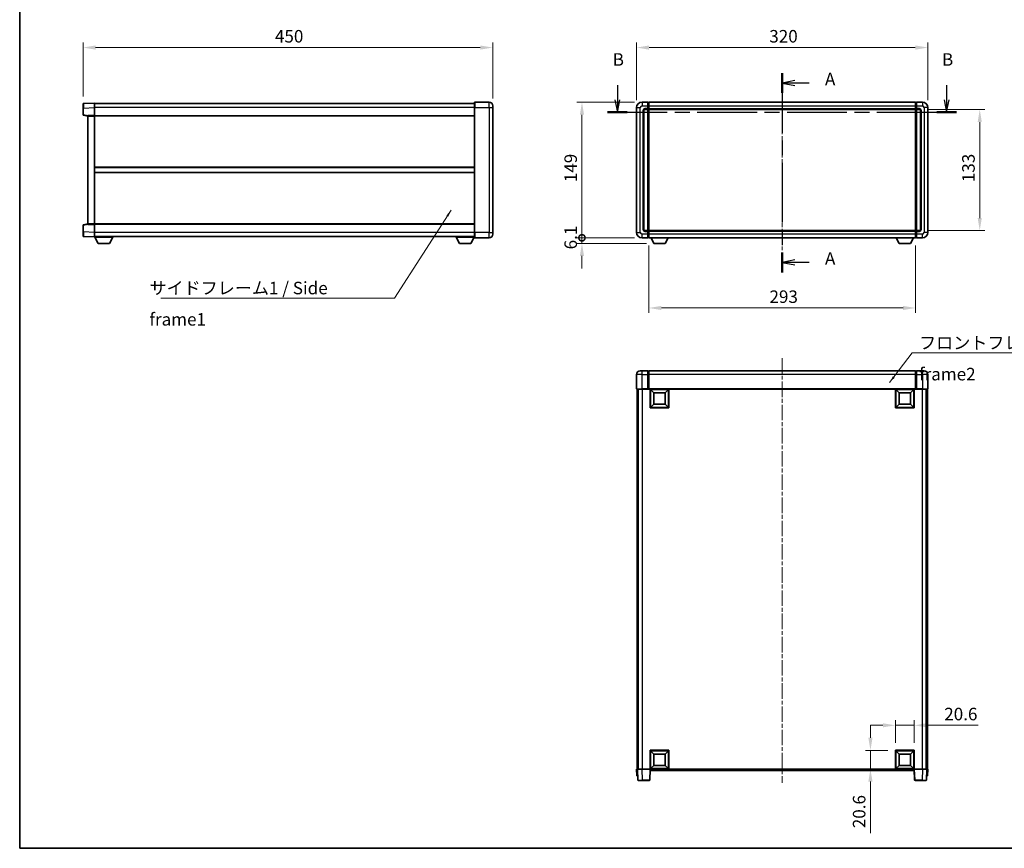
# Model space of a CAD drawing. Units: millimetres. Extents: x 0 to 10236, y 0 to 1546.
# Drawn here: x 1183 to 2265, y 0 to 910 of the extents above; entities that cross this region are included whole.
import ezdxf

# ---------------------------------------------------------------- set-up
doc = ezdxf.new("R2010")
doc.units = ezdxf.units.MM
doc.header["$LTSCALE"] = 3
doc.linetypes.add('CHAIN', pattern=[0.3543, 0.2362, -0.0295, 0.0591, -0.0295])
doc.layers.get('Defpoints').update_dxf_attribs({"lineweight": 25})
for name, color, linetype, lineweight in [('Border (ISO)', 7, 'Continuous', 35), ('Centerline (ISO)', 131, 'Continuous', 18), ('Dimension (ISO)', 7, 'Continuous', 18), ('Section Line (ISO)', 7, 'CHAIN', 25), ('Symbol (ISO)', 7, 'Continuous', 18), ('Visible (ISO)', 7, 'Continuous', 35), ('Visible Narrow (ISO)', 7, 'Continuous', 25)]:
    doc.layers.add(name, color=color, linetype=linetype, lineweight=lineweight)
doc.styles.add('Note Text (TK)', font='txt')
doc.dimstyles.new('Default - Method 1b (TK)', dxfattribs={"dimscale": 3, "dimtxt": 2.5, "dimasz": 2.5, "dimexe": 1, "dimexo": 1.5, "dimgap": 1, "dimtad": 1, "dimtoh": 1, "dimrnd": 1e-08, "dimdsep": 46, "dimtxsty": 'Note Text (TK)', "dimcen": 0.09, "dimdle": 5, "dimclrd": 100, "dimclre": 100, "dimclrt": 7, "dimadec": 1, "dimazin": 1, "dimtfac": 1, "dimtmove": 0, "dimatfit": 3, "dimfxl": 1, "dimtolj": 1, "dimlwd": -1, "dimlwe": -1, "dimarcsym": 0})
doc.dimstyles.new('Default - Method 1b (TK)$7', dxfattribs={"dimscale": 3, "dimtxt": 2.5, "dimasz": 2.5, "dimexe": 1, "dimexo": 1.5, "dimgap": 1, "dimtad": 1, "dimtoh": 1, "dimrnd": 1e-08, "dimdsep": 46, "dimtxsty": 'Note Text (TK)', "dimcen": 0.09, "dimdle": 5, "dimclrd": 100, "dimclre": 100, "dimclrt": 7, "dimadec": 1, "dimazin": 1, "dimtfac": 1, "dimtmove": 0, "dimatfit": 3, "dimfxl": 1, "dimtolj": 1, "dimlwd": -1, "dimlwe": -1, "dimarcsym": 0})

# ---------------------------------------------------------------- blocks, each defined once
blk = doc.blocks.new('図面枠 tk図枠')
at = {"layer": 'Border (ISO)'}
for p, q in [((14.5, 289), (14.5, 8)), ((14.5, 8), (405.5, 8))]:
    blk.add_line(p, q, dxfattribs=at)
blk = doc.blocks.new('2dTransSection0')
at = {"layer": 'Section Line (ISO)', "linetype": 'CHAIN', "ltscale": 16.859865}
blk.add_line((166.8, 162.85), (166.8, 123.03), dxfattribs=at)
at = {"layer": 'Section Line (ISO)', "linetype": 'Continuous', "lineweight": 50}
for p, q in [((166.8, 162.85), (166.8, 158.87)), ((166.8, 127.01), (166.8, 123.03))]:
    blk.add_line(p, q, dxfattribs=at)
at = {"layer": 'Section Line (ISO)', "linetype": 'Continuous'}
for p, q in [((169.3, 161.36), (166.8, 160.86)), ((169.3, 160.86), (166.8, 160.86)), ((166.8, 160.86), (169.3, 160.36)), ((172.18, 160.86), (169.3, 160.86)), ((169.3, 125.52), (166.8, 125.02)), ((169.3, 125.02), (166.8, 125.02)), ((166.8, 125.02), (169.3, 124.52)), ((172.18, 125.02), (169.3, 125.02))]:
    blk.add_line(p, q, dxfattribs=at)
at = {"layer": 'Section Line (ISO)', "char_height": 2.5, "attachment_point": 7, "style": 'Note Text (TK)'}
for insert in [(175.35, 159.62), (175.35, 123.78)]:
    blk.add_mtext('A', dxfattribs=dict(at, insert=insert))
blk = doc.blocks.new('2dTransSection1')
at = {"layer": 'Section Line (ISO)', "linetype": 'Continuous'}
for p, q in [((133.88, 160.42), (133.88, 157.53)), ((199.65, 160.42), (199.65, 157.53)), ((133.38, 157.53), (133.88, 155.03)), ((133.88, 157.53), (133.88, 155.03)), ((133.88, 155.03), (134.38, 157.53)), ((199.15, 157.53), (199.65, 155.03)), ((199.65, 157.53), (199.65, 155.03)), ((199.65, 155.03), (200.15, 157.53))]:
    blk.add_line(p, q, dxfattribs=at)
at = {"layer": 'Section Line (ISO)', "linetype": 'CHAIN', "ltscale": 16.877039}
blk.add_line((131.89, 155.03), (201.64, 155.03), dxfattribs=at)
at = {"layer": 'Section Line (ISO)', "linetype": 'Continuous', "lineweight": 50}
for p, q in [((131.89, 155.03), (135.87, 155.03)), ((197.66, 155.03), (201.64, 155.03))]:
    blk.add_line(p, q, dxfattribs=at)
at = {"layer": 'Section Line (ISO)', "char_height": 2.5, "attachment_point": 7, "style": 'Note Text (TK)'}
for insert in [(132.96, 163.53), (198.73, 163.53)]:
    blk.add_mtext('B', dxfattribs=dict(at, insert=insert))
blk = doc.blocks.new('*D205')
at = {"layer": 'Defpoints', "color": 0}
for p in [(2180.7, 879.7), (1860.7, 813.7), (2180.7, 813.7)]:
    blk.add_point(p, dxfattribs=at)
at = {"layer": 'Dimension (ISO)', "color": 100}
for p, q in [((1860.7, 821.9), (1860.7, 885.2)), ((1874.4, 879.7), (2166.9, 879.7)), ((2180.7, 821.9), (2180.7, 885.2))]:
    blk.add_line(p, q, dxfattribs=at)
for points in [[(1874.4, 882), (1874.4, 877.4), (1860.7, 879.7)], [(2166.9, 882), (2166.9, 877.4), (2180.7, 879.7)]]:
    blk.add_solid(points, dxfattribs=at)
at = {"layer": 'Dimension (ISO)', "color": 7, "insert": (2006.5, 892.1), "char_height": 13.75, "attachment_point": 4, "style": 'Note Text (TK)'}
blk.add_mtext('\\A1;320', dxfattribs=at)
blk = doc.blocks.new('*D206')
at = {"layer": 'Defpoints', "color": 0}
for p in [(1874.2, 670.7), (2167.2, 670.7), (1874.2, 593.6)]:
    blk.add_point(p, dxfattribs=at)
at = {"layer": 'Dimension (ISO)', "color": 100}
for p, q in [((1874.2, 662.4), (1874.2, 588.1)), ((2167.2, 662.4), (2167.2, 588.1)), ((2153.4, 593.6), (1887.9, 593.6))]:
    blk.add_line(p, q, dxfattribs=at)
for points in [[(1887.9, 595.9), (1887.9, 591.3), (1874.2, 593.6)], [(2153.4, 595.9), (2153.4, 591.3), (2167.2, 593.6)]]:
    blk.add_solid(points, dxfattribs=at)
at = {"layer": 'Dimension (ISO)', "color": 7, "insert": (2006.7, 606), "char_height": 13.75, "attachment_point": 4, "style": 'Note Text (TK)'}
blk.add_mtext('\\A1;293', dxfattribs=at)
blk = doc.blocks.new('*D207')
at = {"layer": 'Defpoints', "color": 0}
for p in [(2171.7, 811.7), (2171.7, 678.7), (2237.7, 678.7)]:
    blk.add_point(p, dxfattribs=at)
at = {"layer": 'Dimension (ISO)', "color": 100}
for p, q in [((2179.9, 811.7), (2243.2, 811.7)), ((2237.7, 797.9), (2237.7, 692.4)), ((2179.9, 678.7), (2243.2, 678.7))]:
    blk.add_line(p, q, dxfattribs=at)
for points in [[(2235.4, 797.9), (2240, 797.9), (2237.7, 811.7)], [(2235.4, 692.4), (2240, 692.4), (2237.7, 678.7)]]:
    blk.add_solid(points, dxfattribs=at)
at = {"layer": 'Dimension (ISO)', "color": 7, "insert": (2225.3, 731.8), "char_height": 13.75, "attachment_point": 4, "rotation": 90, "style": 'Note Text (TK)'}
blk.add_mtext('\\A1;133', dxfattribs=at)
blk = doc.blocks.new('*D209')
at = {"layer": 'Defpoints', "color": 0}
for p in [(1702.7, 879.7), (1252.7, 817.8), (1702.7, 815.7)]:
    blk.add_point(p, dxfattribs=at)
at = {"layer": 'Dimension (ISO)', "color": 100}
for p, q in [((1252.7, 826), (1252.7, 885.2)), ((1266.4, 879.7), (1688.9, 879.7)), ((1702.7, 823.9), (1702.7, 885.2))]:
    blk.add_line(p, q, dxfattribs=at)
for points in [[(1266.4, 882), (1266.4, 877.4), (1252.7, 879.7)], [(1688.9, 882), (1688.9, 877.4), (1702.7, 879.7)]]:
    blk.add_solid(points, dxfattribs=at)
at = {"layer": 'Dimension (ISO)', "color": 7, "insert": (1463.4, 892.1), "char_height": 13.75, "attachment_point": 4, "style": 'Note Text (TK)'}
blk.add_mtext('\\A1;450', dxfattribs=at)
blk = doc.blocks.new('*D210')
at = {"layer": 'Defpoints', "color": 0}
for p in [(2165.7, 135.1), (2145.1, 107.6), (2165.7, 107.6)]:
    blk.add_point(p, dxfattribs=at)
at = {"layer": 'Dimension (ISO)', "color": 100}
for p, q in [((2145.1, 115.9), (2145.1, 140.6)), ((2165.7, 115.9), (2165.7, 140.6)), ((2131.3, 135.1), (2117.6, 135.1)), ((2145.1, 135.1), (2165.7, 135.1)), ((2179.4, 135.1), (2236.1, 135.1))]:
    blk.add_line(p, q, dxfattribs=at)
for points in [[(2131.3, 137.4), (2131.3, 132.9), (2145.1, 135.1)], [(2179.4, 137.4), (2179.4, 132.9), (2165.7, 135.1)]]:
    blk.add_solid(points, dxfattribs=at)
at = {"layer": 'Dimension (ISO)', "color": 7, "insert": (2198.7, 147.5), "char_height": 13.75, "attachment_point": 4, "style": 'Note Text (TK)'}
blk.add_mtext('\\A1;20.6', dxfattribs=at)
blk = doc.blocks.new('*D211')
at = {"layer": 'Defpoints', "color": 0}
for p in [(2117.6, 107.6), (2145.1, 107.6), (2145.1, 87)]:
    blk.add_point(p, dxfattribs=at)
at = {"layer": 'Dimension (ISO)', "color": 100}
for p, q in [((2117.6, 121.4), (2117.6, 135.1)), ((2136.8, 107.6), (2112.1, 107.6)), ((2117.6, 107.6), (2117.6, 87)), ((2136.8, 87), (2112.1, 87)), ((2117.6, 73.3), (2117.6, 16.6))]:
    blk.add_line(p, q, dxfattribs=at)
for points in [[(2115.3, 121.4), (2119.9, 121.4), (2117.6, 107.6)], [(2115.3, 73.3), (2119.9, 73.3), (2117.6, 87)]]:
    blk.add_solid(points, dxfattribs=at)
at = {"layer": 'Dimension (ISO)', "color": 7, "insert": (2105.2, 22.1), "char_height": 13.75, "attachment_point": 4, "rotation": 90, "style": 'Note Text (TK)'}
blk.add_mtext('\\A1;20.6', dxfattribs=at)
blk = doc.blocks.new('_DotSmall')
at = {"color": 0, "linetype": 'ByBlock', "const_width": 0.5}
blk.add_lwpolyline([(-0.0625, 0, 1), (0.0625, 0, 1)], format="xyb", close=True, dxfattribs=at)
blk = doc.blocks.new('*D219')
at = {"layer": 'Defpoints', "color": 0}
for p in [(1800.7, 819.7), (1866.7, 819.7), (1866.7, 670.7)]:
    blk.add_point(p, dxfattribs=at)
at = {"layer": 'Dimension (ISO)', "color": 100}
for p, q in [((1858.4, 819.7), (1795.2, 819.7)), ((1800.7, 670.7), (1800.7, 805.9)), ((1858.4, 670.7), (1795.2, 670.7))]:
    blk.add_line(p, q, dxfattribs=at)
blk.add_solid([(1798.4, 805.9), (1803, 805.9), (1800.7, 819.7)], dxfattribs=at)
at = {"layer": 'Dimension (ISO)', "color": 100, "xscale": 13.75, "yscale": 13.75, "zscale": 13.75, "rotation": 270}
blk.add_blockref('_DotSmall', (1800.7, 670.7), dxfattribs=at)
at = {"layer": 'Dimension (ISO)', "color": 7, "insert": (1788.3, 731.8), "char_height": 13.75, "attachment_point": 4, "rotation": 90, "style": 'Note Text (TK)'}
blk.add_mtext('\\A1;149', dxfattribs=at)
blk = doc.blocks.new('*D220')
at = {"layer": 'Defpoints', "color": 0}
for p in [(1800.7, 670.7), (1866.7, 670.7), (1879.7, 664.6)]:
    blk.add_point(p, dxfattribs=at)
at = {"layer": 'Dimension (ISO)', "color": 100}
for p, q in [((1800.7, 670.7), (1800.7, 684.4)), ((1858.4, 670.7), (1795.2, 670.7)), ((1800.7, 664.6), (1800.7, 670.7)), ((1871.5, 664.6), (1795.2, 664.6)), ((1800.7, 650.8), (1800.7, 637.1))]:
    blk.add_line(p, q, dxfattribs=at)
blk.add_solid([(1798.4, 650.8), (1803, 650.8), (1800.7, 664.6)], dxfattribs=at)
at = {"layer": 'Dimension (ISO)', "color": 100, "xscale": 13.75, "yscale": 13.75, "zscale": 13.75, "rotation": 270}
blk.add_blockref('_DotSmall', (1800.7, 670.7), dxfattribs=at)
at = {"layer": 'Dimension (ISO)', "color": 7, "insert": (1788.3, 658), "char_height": 13.75, "attachment_point": 4, "rotation": 90, "style": 'Note Text (TK)'}
blk.add_mtext('\\A1;6.1', dxfattribs=at)

msp = doc.modelspace()

# ---------------------------------------------------------------- linework, layer by layer
at = {"layer": 'Centerline (ISO)', "linetype": 'CHAIN', "ltscale": 23.990969}
for p, q in [((2020.6752, 833.4414), (2020.6752, 656.9414)), ((2020.6752, 538.2953), (2020.6752, 71.7953))]:
    msp.add_line(p, q, dxfattribs=at)
at = {"layer": 'Visible (ISO)'}
for p, q in [((1252.6985, 813.2748), (1252.6985, 817.772)), ((1252.6985, 813.2748), (1252.6985, 805.8604)), ((1265.1985, 818.6914), (1253.1811, 818.2717)), ((1265.1985, 818.6914), (1265.1985, 813.6944)), ((1682.6985, 818.1914), (1265.1985, 818.1914)), ((1265.1985, 813.6944), (1265.1985, 805.1914)), ((1682.6985, 813.6914), (1682.6985, 819.4414)), ((1682.6985, 813.6914), (1682.6985, 676.6914)), ((1698.6985, 819.6914), (1682.9485, 819.6914)), ((1702.6985, 815.6914), (1702.6985, 813.6914)), ((1702.6985, 676.6914), (1702.6985, 813.6914)), ((1860.6752, 813.6914), (1860.6752, 676.6914)), ((1873.1752, 819.6914), (1866.6752, 819.6914)), ((1869.6752, 811.6914), (1873.1752, 811.6914)), ((1873.1752, 819.6914), (1873.1752, 815.6914)), ((1873.9252, 819.3914), (1873.1752, 819.3914)), ((1873.1752, 812.6914), (1873.1752, 815.6914)), ((1873.1752, 812.6914), (1873.1752, 811.6914)), ((1873.9252, 811.9914), (1873.1752, 811.9914)), ((1873.1752, 678.6914), (1873.1752, 811.6914)), ((1874.1752, 819.6914), (2167.1752, 819.6914)), ((1874.1752, 815.6914), (1874.1752, 819.6914)), ((1874.1752, 815.6914), (1874.1752, 812.6914)), ((1874.1752, 811.6914), (1874.1752, 812.6914)), ((1874.1752, 811.6914), (2167.1752, 811.6914)), ((1874.1752, 678.6914), (1874.1752, 811.6914)), ((2167.1752, 819.6914), (2167.1752, 815.6914)), ((2167.1752, 812.6914), (2167.1752, 815.6914)), ((2167.1752, 812.6914), (2167.1752, 811.6914)), ((2167.1752, 811.6914), (2167.1752, 678.6914)), ((2167.4252, 819.3914), (2168.1752, 819.3914)), ((2167.4252, 811.9914), (2168.1752, 811.9914)), ((2168.1752, 815.6914), (2168.1752, 819.6914)), ((2174.6752, 819.6914), (2168.1752, 819.6914)), ((2168.1752, 815.6914), (2168.1752, 812.6914)), ((2168.1752, 811.6914), (2168.1752, 812.6914)), ((2168.1752, 811.6914), (2168.1752, 678.6914)), ((2168.1752, 811.6914), (2171.6752, 811.6914)), ((2180.6752, 676.6914), (2180.6752, 813.6914)), ((1253.0744, 805.3761), (1257.6985, 804.1914)), ((1265.1985, 805.1914), (1257.6985, 804.9295)), ((1257.6985, 803.9301), (1257.6985, 804.9295)), ((1257.6985, 803.9301), (1257.6985, 686.4527)), ((1265.1985, 805.1914), (1265.1985, 804.192)), ((1682.6985, 804.6914), (1265.1985, 804.6914)), ((1265.1985, 804.192), (1265.1985, 686.1908)), ((1868.6752, 679.6914), (1868.6752, 810.6914)), ((2172.6752, 810.6914), (2172.6752, 679.6914)), ((1682.6985, 747.9414), (1265.1985, 747.9414)), ((1682.6985, 742.4414), (1265.1985, 742.4414)), ((1252.6985, 684.5223), (1252.6985, 677.108)), ((1257.6985, 686.1914), (1253.0744, 685.0067)), ((1257.6985, 685.4533), (1257.6985, 686.4527)), ((1257.6985, 685.4533), (1265.1985, 685.1914)), ((1265.1985, 686.1908), (1265.1985, 685.1914)), ((1682.6985, 685.6914), (1265.1985, 685.6914)), ((1265.1985, 685.1914), (1265.1985, 676.6883)), ((1252.6985, 672.6107), (1252.6985, 677.108)), ((1253.1811, 672.111), (1265.1985, 671.6914)), ((1265.1985, 676.6883), (1265.1985, 671.6914)), ((1682.6985, 672.1914), (1265.1985, 672.1914)), ((1265.1985, 671.6914), (1265.1985, 671.4914)), ((1265.1985, 671.4914), (1285.7985, 671.4914)), ((1269.2485, 664.5914), (1265.6985, 671.4914)), ((1281.7485, 664.5914), (1285.2985, 671.4914)), ((1285.7985, 672.1914), (1285.7985, 671.4914)), ((1662.0985, 672.1914), (1662.0985, 671.4914)), ((1662.0985, 671.4914), (1682.6985, 671.4914)), ((1666.1485, 664.5914), (1662.5985, 671.4914)), ((1678.6485, 664.5914), (1682.1985, 671.4914)), ((1682.6985, 670.9414), (1682.6985, 676.6914)), ((1682.9485, 670.6914), (1698.6985, 670.6914)), ((1702.6985, 676.6914), (1702.6985, 674.6914)), ((1866.6752, 670.6914), (1873.1752, 670.6914)), ((1873.1752, 678.6914), (1869.6752, 678.6914)), ((1873.1752, 678.6914), (1873.1752, 677.6914)), ((1873.9252, 678.3914), (1873.1752, 678.3914)), ((1873.1752, 674.6914), (1873.1752, 677.6914)), ((1873.1752, 674.6914), (1873.1752, 670.6914)), ((1873.9252, 670.9914), (1873.1752, 670.9914)), ((2167.1752, 678.6914), (1874.1752, 678.6914)), ((1874.1752, 677.6914), (1874.1752, 678.6914)), ((1874.1752, 677.6914), (1874.1752, 674.6914)), ((1874.1752, 670.6914), (1874.1752, 674.6914)), ((2167.1752, 670.6914), (1874.1752, 670.6914)), ((1879.7252, 664.5914), (1876.5868, 670.6914)), ((1892.2252, 664.5914), (1895.3636, 670.6914)), ((2149.1252, 664.5914), (2145.9868, 670.6914)), ((2161.6252, 664.5914), (2164.7636, 670.6914)), ((2167.1752, 678.6914), (2167.1752, 677.6914)), ((2167.1752, 674.6914), (2167.1752, 677.6914)), ((2167.1752, 674.6914), (2167.1752, 670.6914)), ((2167.4252, 678.3914), (2168.1752, 678.3914)), ((2167.4252, 670.9914), (2168.1752, 670.9914)), ((2168.1752, 677.6914), (2168.1752, 678.6914)), ((2171.6752, 678.6914), (2168.1752, 678.6914)), ((2168.1752, 677.6914), (2168.1752, 674.6914)), ((2168.1752, 670.6914), (2168.1752, 674.6914)), ((2168.1752, 670.6914), (2174.6752, 670.6914)), ((1269.2485, 664.5914), (1281.7485, 664.5914)), ((1666.1485, 664.5914), (1678.6485, 664.5914)), ((1879.7252, 664.5914), (1892.2252, 664.5914)), ((2149.1252, 664.5914), (2161.6252, 664.5914)), ((1860.6752, 520.5453), (1860.6752, 504.7953)), ((1864.6752, 524.5453), (1866.6752, 524.5453)), ((1873.1752, 524.5453), (1866.6752, 524.5453)), ((1873.1752, 524.5453), (1873.1752, 520.5453)), ((1873.9252, 524.2453), (1873.1752, 524.2453)), ((1873.1752, 504.7953), (1873.1752, 520.5453)), ((2167.1752, 524.5453), (1874.1752, 524.5453)), ((1874.1752, 520.5453), (1874.1752, 524.5453)), ((1874.1752, 520.5453), (1874.1752, 504.8453)), ((2167.1752, 524.5453), (2167.1752, 520.5453)), ((2167.1752, 504.8453), (2167.1752, 520.5453)), ((2167.4252, 524.2453), (2168.1752, 524.2453)), ((2168.1752, 520.5453), (2168.1752, 524.5453)), ((2174.6752, 524.5453), (2168.1752, 524.5453)), ((2168.1752, 520.5453), (2168.1752, 504.7953)), ((2174.6752, 524.5453), (2176.6752, 524.5453)), ((2180.6752, 504.7953), (2180.6752, 520.5453)), ((1866.6752, 504.5453), (1860.9252, 504.5453)), ((1861.1752, 504.5453), (1861.1752, 87.0453)), ((1862.1752, 504.5453), (1862.1752, 87.0453)), ((1862.4252, 504.5453), (1862.4252, 87.0453)), ((1866.6752, 504.5453), (1873.1752, 504.5453)), ((1873.1752, 504.7953), (1873.1752, 504.5453)), ((1873.9252, 504.5453), (1873.1752, 504.5453)), ((1874.1752, 504.5453), (1873.9252, 504.5453)), ((1874.1752, 504.5453), (1874.1752, 504.8453)), ((2167.1752, 504.5453), (1874.1752, 504.5453)), ((1875.6752, 483.9453), (1875.6752, 504.5453)), ((1879.7252, 500.4953), (1876.1752, 504.0453)), ((1876.1752, 484.4453), (1876.1752, 504.0453)), ((1876.1752, 504.0453), (1895.7752, 504.0453)), ((1879.7252, 487.9953), (1879.7252, 500.4953)), ((1879.7252, 500.4953), (1892.2252, 500.4953)), ((1892.2252, 500.4953), (1895.7752, 504.0453)), ((1892.2252, 500.4953), (1892.2252, 487.9953)), ((1895.7752, 504.0453), (1895.7752, 484.4453)), ((1896.2752, 504.5453), (1896.2752, 483.9453)), ((2145.0752, 483.9453), (2145.0752, 504.5453)), ((2149.1252, 500.4953), (2145.5752, 504.0453)), ((2145.5752, 484.4453), (2145.5752, 504.0453)), ((2145.5752, 504.0453), (2165.1752, 504.0453)), ((2149.1252, 487.9953), (2149.1252, 500.4953)), ((2149.1252, 500.4953), (2161.6252, 500.4953)), ((2161.6252, 500.4953), (2165.1752, 504.0453)), ((2161.6252, 500.4953), (2161.6252, 487.9953)), ((2165.1752, 504.0453), (2165.1752, 484.4453)), ((2165.6752, 504.5453), (2165.6752, 483.9453)), ((2167.1752, 504.8453), (2167.1752, 504.5453)), ((2167.4252, 504.5453), (2167.1752, 504.5453)), ((2168.1752, 504.5453), (2167.4252, 504.5453)), ((2168.1752, 504.5453), (2168.1752, 504.7953)), ((2168.1752, 504.5453), (2174.6752, 504.5453)), ((2180.4252, 504.5453), (2174.6752, 504.5453)), ((2178.9252, 504.5453), (2178.9252, 87.0453)), ((2179.1752, 504.5453), (2179.1752, 87.0453)), ((2180.1752, 504.5453), (2180.1752, 87.0453)), ((1879.7252, 487.9953), (1876.1752, 484.4453)), ((1892.2252, 487.9953), (1879.7252, 487.9953)), ((1892.2252, 487.9953), (1895.7752, 484.4453)), ((2149.1252, 487.9953), (2145.5752, 484.4453)), ((2161.6252, 487.9953), (2149.1252, 487.9953)), ((2161.6252, 487.9953), (2165.1752, 484.4453)), ((1896.2752, 483.9453), (1875.6752, 483.9453)), ((1895.7752, 484.4453), (1876.1752, 484.4453)), ((2165.6752, 483.9453), (2145.0752, 483.9453)), ((2165.1752, 484.4453), (2145.5752, 484.4453)), ((1875.6752, 87.0453), (1875.6752, 107.6453)), ((1875.6752, 107.6453), (1896.2752, 107.6453)), ((1879.7252, 103.5953), (1876.1752, 107.1453)), ((1876.1752, 87.5453), (1876.1752, 107.1453)), ((1876.1752, 107.1453), (1895.7752, 107.1453)), ((1879.7252, 91.0953), (1879.7252, 103.5953)), ((1879.7252, 103.5953), (1892.2252, 103.5953)), ((1892.2252, 103.5953), (1895.7752, 107.1453)), ((1892.2252, 103.5953), (1892.2252, 91.0953)), ((1895.7752, 107.1453), (1895.7752, 87.5453)), ((1896.2752, 107.6453), (1896.2752, 87.0453)), ((2145.0752, 87.0453), (2145.0752, 107.6453)), ((2145.0752, 107.6453), (2165.6752, 107.6453)), ((2149.1252, 103.5953), (2145.5752, 107.1453)), ((2145.5752, 87.5453), (2145.5752, 107.1453)), ((2145.5752, 107.1453), (2165.1752, 107.1453)), ((2149.1252, 91.0953), (2149.1252, 103.5953)), ((2149.1252, 103.5953), (2161.6252, 103.5953)), ((2161.6252, 103.5953), (2165.1752, 107.1453)), ((2161.6252, 103.5953), (2161.6252, 91.0953)), ((2165.1752, 107.1453), (2165.1752, 87.5453)), ((2165.6752, 107.6453), (2165.6752, 87.0453)), ((1860.6752, 87.0453), (1861.6746, 87.0453)), ((1860.6752, 87.0453), (1860.9371, 79.5453)), ((1861.6746, 87.0453), (1861.6752, 87.0453)), ((1861.6752, 87.0453), (1866.6722, 87.0453)), ((1861.6752, 87.0453), (1862.0949, 75.0279)), ((1866.6722, 87.0453), (1875.1755, 87.0453)), ((1875.1755, 87.0453), (1875.6752, 87.0453)), ((1875.2555, 75.0279), (1875.6752, 87.0453)), ((1896.2752, 87.0453), (1875.6752, 87.0453)), ((1875.9252, 85.5453), (1875.9252, 87.0453)), ((1879.7252, 91.0953), (1876.1752, 87.5453)), ((1895.7752, 87.5453), (1876.1752, 87.5453)), ((1892.2252, 91.0953), (1879.7252, 91.0953)), ((1892.2252, 91.0953), (1895.7752, 87.5453)), ((2165.6752, 87.0453), (2145.0752, 87.0453)), ((2149.1252, 91.0953), (2145.5752, 87.5453)), ((2165.1752, 87.5453), (2145.5752, 87.5453)), ((2161.6252, 91.0953), (2149.1252, 91.0953)), ((2161.6252, 91.0953), (2165.1752, 87.5453)), ((2165.4252, 87.0453), (2165.4252, 85.5453)), ((2165.6752, 87.0453), (2166.1749, 87.0453)), ((2165.6752, 87.0453), (2166.0949, 75.0279)), ((2166.1749, 87.0453), (2174.6783, 87.0453)), ((2174.6783, 87.0453), (2179.6752, 87.0453)), ((2179.2555, 75.0279), (2179.6752, 87.0453)), ((2179.6752, 87.0453), (2179.6758, 87.0453)), ((2179.6758, 87.0453), (2180.6752, 87.0453)), ((2180.4133, 79.5453), (2180.6752, 87.0453)), ((1861.9365, 79.5453), (1860.9371, 79.5453)), ((1861.9365, 79.5453), (1861.9371, 79.5453)), ((2165.4252, 85.5453), (1875.9252, 85.5453)), ((2179.4133, 79.5453), (2179.4139, 79.5453)), ((2180.4133, 79.5453), (2179.4139, 79.5453)), ((1867.0918, 74.5453), (1862.5946, 74.5453)), ((1867.0918, 74.5453), (1874.7559, 74.5453)), ((2166.5946, 74.5453), (2174.2586, 74.5453)), ((2178.7559, 74.5453), (2174.2586, 74.5453))]:
    msp.add_line(p, q, dxfattribs=at)
for centre, radius, start, end in [((1253.1985, 817.772), 0.5, 92, 180), ((1682.9485, 819.4414), 0.25, 90, 180), ((1698.6985, 815.6914), 4, 0, 90), ((1866.6752, 813.6914), 6, 90, 180), ((1869.6752, 810.6914), 1, 90, 180), ((1873.9252, 819.1414), 0.25, 0, 90), ((1873.9252, 812.2414), 0.25, 270, 0), ((2167.4252, 819.1414), 0.25, 90, 180), ((2167.4252, 812.2414), 0.25, 180, 270), ((2171.6752, 810.6914), 1, 0, 90), ((2174.6752, 813.6914), 6, 0, 90), ((1253.1985, 805.8604), 0.5, 180, 255.63), ((1253.1985, 684.5223), 0.5, 104.37, 180), ((1253.1985, 672.6107), 0.5, 180, 268), ((1682.9485, 670.9414), 0.25, 180, 270), ((1698.6985, 674.6914), 4, 270, 0), ((1866.6752, 676.6914), 6, 180, 270), ((1869.6752, 679.6914), 1, 180, 270), ((1873.9252, 678.1414), 0.25, 0, 90), ((1873.9252, 671.2414), 0.25, 270, 0), ((2167.4252, 678.1414), 0.25, 90, 180), ((2167.4252, 671.2414), 0.25, 180, 270), ((2171.6752, 679.6914), 1, 270, 0), ((2174.6752, 676.6914), 6, 270, 0), ((1864.6752, 520.5453), 4, 90, 180), ((1873.9252, 523.9953), 0.25, 0, 90), ((2167.4252, 523.9953), 0.25, 90, 180), ((2176.6752, 520.5453), 4, 0, 90), ((1860.9252, 504.7953), 0.25, 180, 270), ((2180.4252, 504.7953), 0.25, 270, 0), ((1862.5946, 75.0453), 0.5, 182, 270), ((1874.7559, 75.0453), 0.5, 270, 358), ((2166.5946, 75.0453), 0.5, 182, 270), ((2178.7559, 75.0453), 0.5, 270, 358)]:
    msp.add_arc(centre, radius, start, end, dxfattribs=at)
at = {"layer": 'Visible Narrow (ISO)'}
for p, q in [((1253.1811, 813.2748), (1252.6985, 813.2748)), ((1253.1811, 813.2748), (1265.1985, 813.6944)), ((1253.1811, 805.8604), (1253.1811, 813.2748)), ((1682.6985, 813.6914), (1265.1985, 813.6914)), ((1682.9485, 813.6914), (1682.6985, 813.6914)), ((1682.9485, 819.6914), (1682.9485, 813.6914)), ((1682.9485, 676.6914), (1682.9485, 813.6914)), ((1682.9485, 813.6914), (1698.6985, 813.6914)), ((1698.6985, 813.6914), (1698.6985, 819.6914)), ((1698.6985, 813.6914), (1698.6985, 676.6914)), ((1698.6985, 813.6914), (1702.6985, 813.6914)), ((1860.6752, 813.6914), (1864.6752, 813.6914)), ((1864.6752, 676.6914), (1864.6752, 813.6914)), ((1866.6752, 819.6914), (1866.6752, 815.6914)), ((1866.6752, 815.6914), (1873.1752, 815.6914)), ((1873.1752, 812.6914), (1869.6752, 812.6914)), ((1869.6752, 812.6914), (1869.6752, 811.6914)), ((1873.9252, 815.6914), (1873.1752, 815.6914)), ((1873.9252, 812.6914), (1873.1752, 812.6914)), ((1873.9252, 815.6914), (1873.9252, 819.3914)), ((1874.1752, 815.6914), (1873.9252, 815.6914)), ((1873.9252, 815.6914), (1873.9252, 812.6914)), ((1874.1752, 812.6914), (1873.9252, 812.6914)), ((1873.9252, 811.9914), (1873.9252, 812.6914)), ((1873.9252, 811.9914), (1873.9252, 678.3914)), ((1874.1752, 815.6914), (2167.1752, 815.6914)), ((1874.1752, 812.6914), (2167.1752, 812.6914)), ((2167.1752, 815.6914), (2167.4252, 815.6914)), ((2167.1752, 812.6914), (2167.4252, 812.6914)), ((2167.4252, 819.3914), (2167.4252, 815.6914)), ((2167.4252, 812.6914), (2167.4252, 815.6914)), ((2167.4252, 815.6914), (2168.1752, 815.6914)), ((2167.4252, 812.6914), (2167.4252, 811.9914)), ((2167.4252, 812.6914), (2168.1752, 812.6914)), ((2167.4252, 678.3914), (2167.4252, 811.9914)), ((2168.1752, 815.6914), (2174.6752, 815.6914)), ((2171.6752, 812.6914), (2168.1752, 812.6914)), ((2171.6752, 812.6914), (2171.6752, 811.6914)), ((2174.6752, 819.6914), (2174.6752, 815.6914)), ((2176.6752, 813.6914), (2176.6752, 676.6914)), ((2180.6752, 813.6914), (2176.6752, 813.6914)), ((1253.1811, 805.8604), (1252.6985, 805.8604)), ((1257.6985, 804.7031), (1253.1811, 805.8604)), ((1257.6985, 803.9301), (1265.1985, 804.192)), ((1682.6985, 804.1914), (1265.1985, 804.1914)), ((1867.6752, 810.6914), (1867.6752, 679.6914)), ((1867.6752, 810.6914), (1868.6752, 810.6914)), ((2173.6752, 810.6914), (2172.6752, 810.6914)), ((2173.6752, 679.6914), (2173.6752, 810.6914)), ((1682.6985, 748.4414), (1265.1985, 748.4414)), ((1682.6985, 741.9414), (1265.1985, 741.9414)), ((1252.6985, 684.5223), (1253.1811, 684.5223)), ((1253.1811, 684.5223), (1257.6985, 685.6797)), ((1253.1811, 677.108), (1253.1811, 684.5223)), ((1265.1985, 686.1908), (1257.6985, 686.4527)), ((1682.6985, 686.1914), (1265.1985, 686.1914)), ((1253.1811, 677.108), (1252.6985, 677.108)), ((1265.1985, 676.6883), (1253.1811, 677.108)), ((1682.6985, 676.6914), (1265.1985, 676.6914)), ((1682.9485, 676.6914), (1682.6985, 676.6914)), ((1682.9485, 676.6914), (1682.9485, 670.6914)), ((1698.6985, 676.6914), (1682.9485, 676.6914)), ((1698.6985, 670.6914), (1698.6985, 676.6914)), ((1698.6985, 676.6914), (1702.6985, 676.6914)), ((1860.6752, 676.6914), (1864.6752, 676.6914)), ((1873.1752, 674.6914), (1866.6752, 674.6914)), ((1866.6752, 670.6914), (1866.6752, 674.6914)), ((1867.6752, 679.6914), (1868.6752, 679.6914)), ((1869.6752, 677.6914), (1869.6752, 678.6914)), ((1869.6752, 677.6914), (1873.1752, 677.6914)), ((1873.9252, 677.6914), (1873.1752, 677.6914)), ((1873.9252, 674.6914), (1873.1752, 674.6914)), ((1873.9252, 677.6914), (1873.9252, 678.3914)), ((1874.1752, 677.6914), (1873.9252, 677.6914)), ((1873.9252, 677.6914), (1873.9252, 674.6914)), ((1874.1752, 674.6914), (1873.9252, 674.6914)), ((1873.9252, 670.9914), (1873.9252, 674.6914)), ((2167.1752, 677.6914), (1874.1752, 677.6914)), ((2167.1752, 674.6914), (1874.1752, 674.6914)), ((2167.1752, 677.6914), (2167.4252, 677.6914)), ((2167.1752, 674.6914), (2167.4252, 674.6914)), ((2167.4252, 678.3914), (2167.4252, 677.6914)), ((2167.4252, 674.6914), (2167.4252, 677.6914)), ((2167.4252, 677.6914), (2168.1752, 677.6914)), ((2167.4252, 674.6914), (2167.4252, 670.9914)), ((2167.4252, 674.6914), (2168.1752, 674.6914)), ((2168.1752, 677.6914), (2171.6752, 677.6914)), ((2174.6752, 674.6914), (2168.1752, 674.6914)), ((2171.6752, 677.6914), (2171.6752, 678.6914)), ((2173.6752, 679.6914), (2172.6752, 679.6914)), ((2174.6752, 670.6914), (2174.6752, 674.6914)), ((2180.6752, 676.6914), (2176.6752, 676.6914)), ((1866.6752, 520.5453), (1860.6752, 520.5453)), ((1866.6752, 520.5453), (1866.6752, 524.5453)), ((1866.6752, 504.7953), (1866.6752, 520.5453)), ((1866.6752, 520.5453), (1873.1752, 520.5453)), ((1873.9252, 520.5453), (1873.1752, 520.5453)), ((1873.9252, 520.5453), (1873.9252, 524.2453)), ((1874.1752, 520.5453), (1873.9252, 520.5453)), ((1873.9252, 520.5453), (1873.9252, 504.5453)), ((2167.1752, 520.5453), (1874.1752, 520.5453)), ((2167.1752, 520.5453), (2167.4252, 520.5453)), ((2167.4252, 524.2453), (2167.4252, 520.5453)), ((2167.4252, 520.5453), (2168.1752, 520.5453)), ((2167.4252, 504.5453), (2167.4252, 520.5453)), ((2168.1752, 520.5453), (2174.6752, 520.5453)), ((2174.6752, 520.5453), (2174.6752, 524.5453)), ((2174.6752, 520.5453), (2174.6752, 504.7953)), ((2180.6752, 520.5453), (2174.6752, 520.5453)), ((1860.6752, 504.7953), (1866.6752, 504.7953)), ((1866.6752, 504.7953), (1866.6752, 504.5453)), ((1873.1752, 504.7953), (1866.6752, 504.7953)), ((1866.9252, 504.5453), (1866.9252, 87.0453)), ((2167.1752, 504.8453), (1874.1752, 504.8453)), ((2174.6752, 504.7953), (2168.1752, 504.7953)), ((2174.4252, 504.5453), (2174.4252, 87.0453)), ((2174.6752, 504.7953), (2174.6752, 504.5453)), ((2174.6752, 504.7953), (2180.6752, 504.7953)), ((1861.9365, 79.5453), (1861.6746, 87.0453)), ((1867.0918, 75.0279), (1866.6722, 87.0453)), ((1875.1755, 87.0453), (1874.7559, 75.0279)), ((2145.0752, 87.0453), (1896.2752, 87.0453)), ((2166.5946, 75.0279), (2166.1749, 87.0453)), ((2174.6783, 87.0453), (2174.2586, 75.0279)), ((2179.6758, 87.0453), (2179.4139, 79.5453)), ((1867.0918, 75.0279), (1867.0918, 74.5453)), ((1874.7559, 75.0279), (1867.0918, 75.0279)), ((1874.7559, 75.0279), (1874.7559, 74.5453)), ((2166.5946, 74.5453), (2166.5946, 75.0279)), ((2174.2586, 75.0279), (2166.5946, 75.0279)), ((2174.2586, 75.0279), (2174.2586, 74.5453))]:
    msp.add_line(p, q, dxfattribs=at)
for centre, start, end in [((1866.6752, 813.6914), 90, 180), ((1869.6752, 810.6914), 90, 180), ((2171.6752, 810.6914), 0, 90), ((2174.6752, 813.6914), 0, 90), ((1866.6752, 676.6914), 180, 270), ((1869.6752, 679.6914), 180, 270), ((2171.6752, 679.6914), 270, 0), ((2174.6752, 676.6914), 270, 0)]:
    msp.add_arc(centre, 2, start, end, dxfattribs=at)
for centre, major_axis, ratio, start_param, end_param in [((1253.1985, 813.2693), (-0.0174, 5.0024), 0.003484384, 0.000109511, 1.569687863), ((1253.1985, 805.8604), (-0.1241, -0.4844), 0.033808873, 4.72105054, 6.283185307), ((1253.1985, 684.5223), (-0.1241, 0.4844), 0.033808873, 0, 1.562134767), ((1253.1985, 677.1135), (0.0174, 5.0024), 0.003484384, 1.571904795, 3.141483155), ((1867.0973, 75.0453), (-5.0024, -0.0174), 0.003484384, 0.000109511, 1.569687863), ((1874.7559, 75.0453), (0.4997, -0.0174), 0.034878263, 4.713606956, 6.283185307), ((2166.5946, 75.0453), (-0.4997, -0.0174), 0.034878263, 0, 1.569578352), ((2174.2531, 75.0453), (-5.0024, 0.0174), 0.003484384, 1.571904795, 3.141483155)]:
    msp.add_ellipse(centre, major_axis=major_axis, ratio=ratio, start_param=start_param, end_param=end_param, dxfattribs=at)

# ---------------------------------------------------------------- block references
at = {"xscale": 5.5, "yscale": 5.5, "zscale": 5.5}
msp.add_blockref('図面枠 tk図枠', (1103.25, -44), dxfattribs=at)
at = {"layer": 'Section Line (ISO)', "xscale": 5.5, "yscale": 5.5, "zscale": 5.5}
for name in ['2dTransSection1', '2dTransSection0']:
    msp.add_blockref(name, (1103.25, -44), dxfattribs=at)

# ---------------------------------------------------------------- texts
at = {"layer": 'Symbol (ISO)', "color": 7, "char_height": 13.75, "attachment_point": 1, "line_spacing_factor": 1.5, "style": 'Note Text (TK)'}
for s, insert, width in [('{\\fＭＳ Ｐゴシック|b0|i0;サイドフレーム1 / Side frame1}', (1325.5425, 622.3814), 261.652045), ('{\\fＭＳ Ｐゴシック|b0|i0;フロントフレーム2 / Front frame2}', (2171.0249, 562.2262), 284.247067)]:
    msp.add_mtext(s, dxfattribs=dict(at, insert=insert, width=width))

# ---------------------------------------------------------------- dimensions: what is measured, and where the dimension line sits
at = {"layer": 'Dimension (ISO)', "color": 100}
for base, p1, p2, angle, override, picture, middle in [((1702.6985, 879.6914), (1252.6985, 817.772), (1702.6985, 815.6914), 180, {"dimscale": 0, "dimtxt": 13.75, "dimasz": 13.75, "dimexe": 5.5, "dimexo": 8.25, "dimgap": 5.5, "dimtoh": 0, "dimdec": 2, "dimcen": 0.495, "dimtol": 0, "dimlim": 0, "dimtp": 0, "dimtm": 0, "dimtdec": 2, "dimtix": 0, "dimtofl": 0, "dimtmove": 0, "dimatfit": 1}, '*D209', (1477.6985, 879.6914)), ((2180.6752, 879.6914), (1860.6752, 813.6914), (2180.6752, 813.6914), 180, {"dimscale": 0, "dimtxt": 13.75, "dimasz": 13.75, "dimexe": 5.5, "dimexo": 8.25, "dimgap": 5.5, "dimtoh": 0, "dimdec": 2, "dimcen": 0.495, "dimtol": 0, "dimlim": 0, "dimtp": 0, "dimtm": 0, "dimtdec": 2, "dimtix": 0, "dimtofl": 0, "dimtmove": 0, "dimatfit": 1}, '*D205', (2020.6752, 879.6914)), ((1800.6752, 819.6914), (1866.6752, 670.6914), (1866.6752, 819.6914), 90, {"dimscale": 0, "dimtxt": 13.75, "dimasz": 13.75, "dimexe": 5.5, "dimexo": 8.25, "dimgap": 5.5, "dimtoh": 0, "dimdec": 2, "dimblk1": 'DotSmall', "dimsah": 1, "dimcen": 0.495, "dimdle": 0, "dimtol": 0, "dimlim": 0, "dimtp": 0, "dimtm": 0, "dimtdec": 2, "dimtix": 0, "dimtofl": 0, "dimtmove": 0, "dimatfit": 1}, '*D219', (1800.6752, 745.2464)), ((2237.6752, 678.6914), (2171.6752, 811.6914), (2171.6752, 678.6914), 270, {"dimscale": 0, "dimtxt": 13.75, "dimasz": 13.75, "dimexe": 5.5, "dimexo": 8.25, "dimgap": 5.5, "dimtoh": 0, "dimdec": 2, "dimcen": 0.495, "dimtol": 0, "dimlim": 0, "dimtp": 0, "dimtm": 0, "dimtdec": 2, "dimtix": 0, "dimtofl": 0, "dimtmove": 0, "dimatfit": 1}, '*D207', (2237.6752, 745.1914)), ((1800.6752, 670.6914), (1879.7252, 664.5914), (1866.6752, 670.6914), 90, {"dimscale": 0, "dimtxt": 13.75, "dimasz": 13.75, "dimexe": 5.5, "dimexo": 8.25, "dimgap": 5.5, "dimtoh": 0, "dimdec": 2, "dimblk2": 'DotSmall', "dimsah": 1, "dimcen": 0.495, "dimdle": 0, "dimtol": 0, "dimlim": 0, "dimtp": 0, "dimtm": 0, "dimtdec": 2, "dimtix": 0, "dimtofl": 1, "dimtmove": 0, "dimatfit": 1}, '*D220', (1800.6752, 667.6414)), ((1874.1752, 593.6074), (2167.1752, 670.6914), (1874.1752, 670.6914), 180, {"dimscale": 0, "dimtxt": 13.75, "dimasz": 13.75, "dimexe": 5.5, "dimexo": 8.25, "dimgap": 5.5, "dimtoh": 0, "dimdec": 2, "dimcen": 0.495, "dimtol": 0, "dimlim": 0, "dimtp": 0, "dimtm": 0, "dimtdec": 2, "dimtix": 0, "dimtofl": 0, "dimtmove": 0, "dimatfit": 1}, '*D206', (2020.6752, 593.6074)), ((2165.6752, 135.1453), (2145.0752, 107.6453), (2165.6752, 107.6453), 180, {"dimscale": 0, "dimtxt": 13.75, "dimasz": 13.75, "dimexe": 5.5, "dimexo": 8.25, "dimgap": 5.5, "dimtoh": 0, "dimdec": 2, "dimcen": 0.495, "dimtol": 0, "dimlim": 0, "dimtp": 0, "dimtm": 0, "dimtdec": 2, "dimtix": 0, "dimtofl": 1, "dimtmove": 0, "dimatfit": 1}, '*D210', (2214.6518, 135.1453)), ((2117.5752, 107.6453), (2145.0752, 87.0453), (2145.0752, 107.6453), 90, {"dimscale": 0, "dimtxt": 13.75, "dimasz": 13.75, "dimexe": 5.5, "dimexo": 8.25, "dimgap": 5.5, "dimtoh": 0, "dimdec": 2, "dimcen": 0.495, "dimtol": 0, "dimlim": 0, "dimtp": 0, "dimtm": 0, "dimtdec": 2, "dimtix": 0, "dimtofl": 1, "dimtmove": 0, "dimatfit": 1}, '*D211', (2117.5752, 38.0688))]:
    dim = msp.add_linear_dim(base=base, p1=p1, p2=p2, angle=angle, dimstyle='Default - Method 1b (TK)', override=override, dxfattribs=at)
    dim.commit()
    dim.dimension.update_dxf_attribs({"geometry": picture, "text_midpoint": middle, "dimtype": 160})

# ---------------------------------------------------------------- leaders
at = {"layer": 'Symbol (ISO)', "color": 100, "annotation_type": 0, "has_hookline": 1}
for points, hookline_direction, text_width in [([(1656.8998, 700.9654), (1594.6945, 604.5597), (1587.1945, 604.5597)], 1, 249.2969), ([(2138.7182, 511.7517), (2163.5249, 544.3703), (2171.0249, 544.3703)], 0, 274.1406)]:
    msp.add_leader(points, dimstyle='Default - Method 1b (TK)$7', override={"dimgap": 0, "dimtad": 1}, dxfattribs=dict(at, hookline_direction=hookline_direction, text_width=text_width))

doc.saveas('drawing.dxf')
